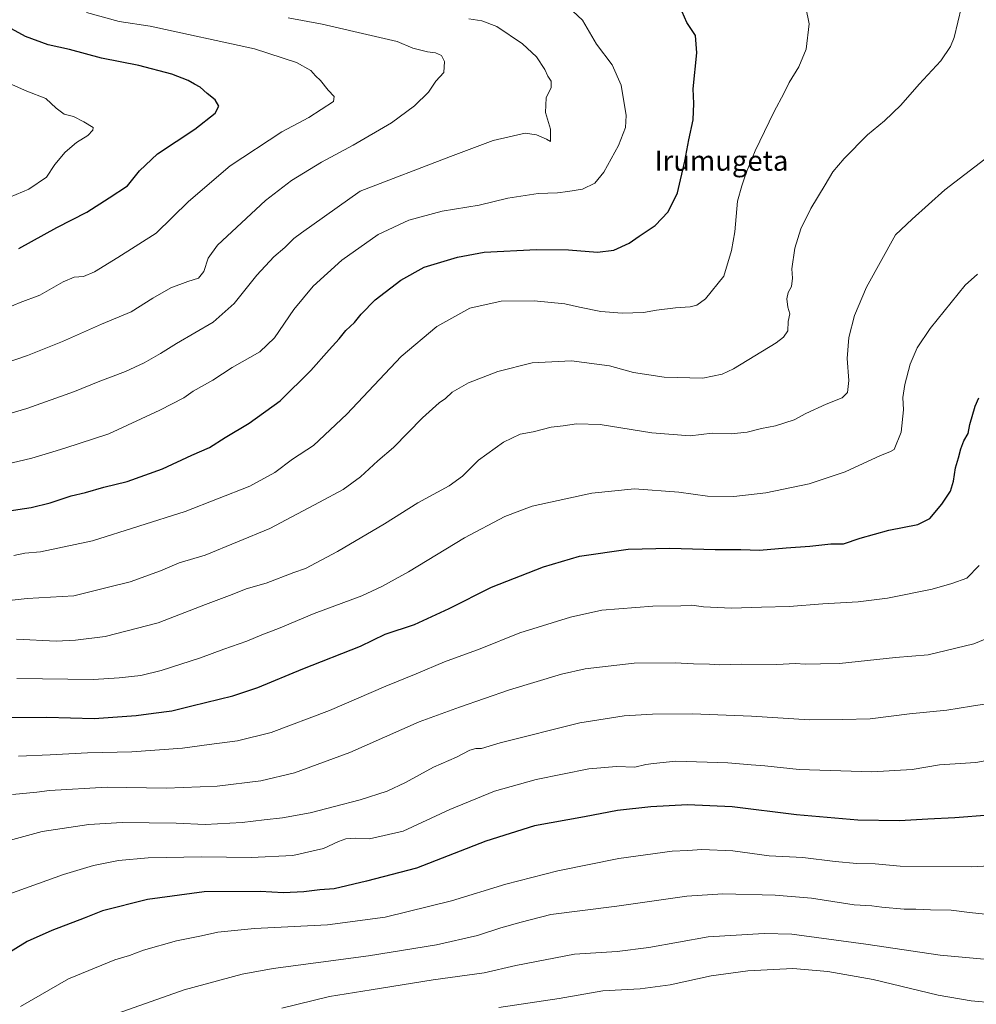
# Model space of a CAD drawing. Units: metres. Extents: x 634241 to 637686, y 4755193 to 4757575.
# Drawn here: x 635401 to 635782, y 4755963 to 4756355 of the extents above; entities that cross this region are included whole.
import ezdxf
from ezdxf.enums import TextEntityAlignment as Align

# ---------------------------------------------------------------- set-up
doc = ezdxf.new("R2010")
doc.units = ezdxf.units.M
doc.header["$MEASUREMENT"] = 0
for name, color, linetype, lineweight in [('Curva de nivel maestra', 36, 'Continuous', 30), ('Curva de nivel normal', 36, 'Continuous', 0), ('Texto cartográfico', 19, 'Continuous', 0)]:
    doc.layers.add(name, color=color, linetype=linetype, lineweight=lineweight)
doc.styles.add('Arial', font='txt', dxfattribs={"height": 0.2})

# ---------------------------------------------------------------- blocks, each defined once
blk = doc.blocks.new('*U157')
at = {"layer": 'Curva de nivel normal', "color": 36, "linetype": 'Continuous', "lineweight": 0}
blk.add_polyline3d([(635400.1, 4756092.66, 1170), (635430.65, 4756092.26, 1170), (635440.85, 4756092.96, 1170), (635449.51, 4756093.89, 1170), (635457.48, 4756095.84, 1170), (635473.25, 4756100.84, 1170), (635482.43, 4756104.4, 1170), (635491.65, 4756107.53, 1170), (635497.56, 4756110.12, 1170), (635504.18, 4756112.59, 1170), (635518.39, 4756118.5, 1170), (635537.39, 4756125.62, 1170), (635545.39, 4756129.34, 1170), (635556.01, 4756135.13, 1170), (635578.2, 4756148.63, 1170), (635594.27, 4756157.15, 1170), (635605.12, 4756161.28, 1170), (635628.85, 4756166.46, 1170), (635645.86, 4756168.15, 1170), (635663.47, 4756166.85, 1170), (635674.89, 4756165.2, 1170), (635685.44, 4756165.12, 1170), (635698.14, 4756166.57, 1170), (635715.37, 4756170.12, 1170), (635729.7, 4756174.89, 1170), (635743.82, 4756181.42, 1170), (635747.54, 4756182.92, 1170), (635749.15, 4756183.79, 1170), (635751.95, 4756190.72, 1170), (635752.87, 4756199.58, 1170), (635752.7, 4756204.47, 1170), (635753.46, 4756209.65, 1170), (635755.59, 4756217.74, 1170), (635758.41, 4756224.32, 1170), (635763.57, 4756231.99, 1170), (635777.47, 4756249.24, 1170), (635782.36, 4756253.54, 1170)], dxfattribs=at)
blk = doc.blocks.new('*U161')
at = {"layer": 'Curva de nivel normal', "color": 36, "linetype": 'Continuous', "lineweight": 0}
blk.add_polyline3d([(635392.21, 4756282.04, 1120), (635404.89, 4756287.43, 1120), (635411.93, 4756292.19, 1120), (635415.18, 4756297.16, 1120), (635419.34, 4756302.11, 1120), (635423.8, 4756306, 1120), (635428.4, 4756308.73, 1120), (635430.36, 4756310.93, 1120), (635430.42, 4756311.96, 1120), (635426.74, 4756314.23, 1120), (635422.69, 4756316.36, 1120), (635418.91, 4756317.22, 1120), (635415.7, 4756319.68, 1120), (635411.59, 4756323.49, 1120), (635404.1, 4756326.34, 1120), (635391.11, 4756332.1, 1120)], dxfattribs=at)
blk = doc.blocks.new('*U163')
at = {"layer": 'Curva de nivel normal', "color": 36, "linetype": 'Continuous', "lineweight": 0}
blk.add_polyline3d([(635397.07, 4756123.75, 1160), (635404.15, 4756124.53, 1160), (635422.73, 4756125.56, 1160), (635437.12, 4756129.12, 1160), (635445.23, 4756131.12, 1160), (635457.22, 4756135.47, 1160), (635464.73, 4756138.68, 1160), (635475.06, 4756141.78, 1160), (635500.71, 4756152.38, 1160), (635520.55, 4756162.87, 1160), (635529.91, 4756167.88, 1160), (635536.82, 4756172.89, 1160), (635543.8, 4756179.33, 1160), (635549.97, 4756184.66, 1160), (635561.53, 4756196.44, 1160), (635568.12, 4756202.35, 1160), (635570.72, 4756204.08, 1160), (635573.39, 4756206.57, 1160), (635579.84, 4756210.31, 1160), (635591.51, 4756214.81, 1160), (635605.16, 4756218.25, 1160), (635620.86, 4756219.12, 1160), (635635.96, 4756217.12, 1160), (635645.52, 4756214.41, 1160), (635657.69, 4756212.53, 1160), (635673.03, 4756212.2, 1160), (635680.72, 4756213.76, 1160), (635685.23, 4756215.89, 1160), (635702.24, 4756226.31, 1160), (635705.22, 4756228.55, 1160), (635706.87, 4756231.05, 1160), (635707.04, 4756234.71, 1160), (635707.74, 4756237.79, 1160), (635706.84, 4756240.46, 1160), (635706.46, 4756243.75, 1160), (635706.98, 4756246.26, 1160), (635708.42, 4756248.65, 1160), (635708.72, 4756251.99, 1160), (635708.46, 4756255.65, 1160), (635709.63, 4756263.86, 1160), (635712.09, 4756271.58, 1160), (635716.02, 4756279.64, 1160), (635721.78, 4756289.09, 1160), (635724.77, 4756294.31, 1160), (635729.33, 4756299.64, 1160), (635738.66, 4756308.98, 1160), (635745.39, 4756314.64, 1160), (635751.84, 4756320.76, 1160), (635759.21, 4756329.18, 1160), (635767.78, 4756338.46, 1160), (635771.63, 4756344.23, 1160), (635773.04, 4756347.73, 1160), (635775.95, 4756359.97, 1160)], dxfattribs=at)
blk = doc.blocks.new('*U167')
at = {"layer": 'Curva de nivel normal', "color": 36, "linetype": 'Continuous', "lineweight": 0}
blk.add_polyline3d([(635395.07, 4756197.5, 1140), (635404.07, 4756200.17, 1140), (635423.08, 4756206.9, 1140), (635432.45, 4756210.76, 1140), (635443.36, 4756214.89, 1140), (635450.74, 4756218.26, 1140), (635457.24, 4756221.96, 1140), (635463.62, 4756225.98, 1140), (635478.2, 4756234.5, 1140), (635486.53, 4756241.86, 1140), (635495.55, 4756253.12, 1140), (635502.31, 4756260.47, 1140), (635506.72, 4756264.2, 1140), (635510.39, 4756267.8, 1140), (635513.39, 4756270.08, 1140), (635536.72, 4756286.58, 1140), (635572.64, 4756300.35, 1140), (635589.69, 4756306.75, 1140), (635602.38, 4756309.7, 1140), (635606.84, 4756309.08, 1140), (635610.88, 4756307.3, 1140), (635612.42, 4756306.36, 1140), (635612.48, 4756311.22, 1140), (635610.48, 4756317.96, 1140), (635610.77, 4756323.74, 1140), (635612.76, 4756327.92, 1140), (635612.78, 4756330.31, 1140), (635611.36, 4756332.32, 1140), (635610.15, 4756335, 1140), (635606.83, 4756340.02, 1140), (635601.36, 4756345.28, 1140), (635591.16, 4756352.08, 1140), (635585.14, 4756354.4, 1140), (635579.99, 4756355.24, 1140)], dxfattribs=at)
blk = doc.blocks.new('*U168')
at = {"layer": 'Curva de nivel normal', "color": 36, "linetype": 'Continuous', "lineweight": 0}
blk.add_polyline3d([(635396.42, 4756240.24, 1130), (635401.45, 4756242.33, 1130), (635409.28, 4756245.19, 1130), (635418.5, 4756250.46, 1130), (635422.92, 4756252.34, 1130), (635426.64, 4756252.71, 1130), (635431.03, 4756254.52, 1130), (635440.3, 4756260.22, 1130), (635455.53, 4756269.85, 1130), (635468.41, 4756282.48, 1130), (635484.99, 4756296.64, 1130), (635505.5, 4756310.21, 1130), (635516.24, 4756315.86, 1130), (635526.11, 4756322.25, 1130), (635526.35, 4756324.31, 1130), (635523.98, 4756326.8, 1130), (635520.95, 4756330.6, 1130), (635518.92, 4756332.46, 1130), (635517.14, 4756334.58, 1130), (635511.36, 4756337.74, 1130), (635494.73, 4756343.18, 1130), (635453.22, 4756352.22, 1130), (635440.85, 4756354.08, 1130), (635427.86, 4756357.76, 1130)], dxfattribs=at)
blk = doc.blocks.new('*U174')
at = {"layer": 'Curva de nivel normal', "color": 36, "linetype": 'Continuous', "lineweight": 0}
blk.add_polyline3d([(635399.97, 4756108.35, 1165), (635415.75, 4756107.48, 1165), (635423.49, 4756107.88, 1165), (635435.19, 4756109.42, 1165), (635456.31, 4756114.82, 1165), (635475.14, 4756122.13, 1165), (635485.83, 4756126.12, 1165), (635491.35, 4756128.3, 1165), (635499.36, 4756130.64, 1165), (635510.28, 4756134.85, 1165), (635514.96, 4756136.48, 1165), (635527.72, 4756143.18, 1165), (635546.39, 4756154.17, 1165), (635559.64, 4756162.52, 1165), (635572.12, 4756169.34, 1165), (635577.48, 4756173.15, 1165), (635583.76, 4756179.52, 1165), (635593.71, 4756186.76, 1165), (635600.38, 4756189.92, 1165), (635605.53, 4756190.78, 1165), (635612.75, 4756192.69, 1165), (635617.56, 4756193.18, 1165), (635622.78, 4756194.07, 1165), (635632.28, 4756193.81, 1165), (635652.84, 4756190.43, 1165), (635667.98, 4756189.28, 1165), (635676.77, 4756190.36, 1165), (635684.37, 4756190.07, 1165), (635690.7, 4756190.72, 1165), (635696.43, 4756192.16, 1165), (635701.95, 4756193.2, 1165), (635709.43, 4756195.66, 1165), (635714.03, 4756198.07, 1165), (635722.17, 4756201.88, 1165), (635728.57, 4756204.3, 1165), (635730.64, 4756206.55, 1165), (635731.19, 4756211.29, 1165), (635730.53, 4756219.99, 1165), (635731.11, 4756228.34, 1165), (635733.36, 4756237.09, 1165), (635738.2, 4756248.34, 1165), (635749.8, 4756269.18, 1165), (635756.41, 4756275.4, 1165), (635769.34, 4756287.17, 1165), (635785.28, 4756299.38, 1165)], dxfattribs=at)
blk = doc.blocks.new('*U186')
at = {"layer": 'Curva de nivel normal', "color": 36, "linetype": 'Continuous', "lineweight": 0}
blk.add_polyline3d([(635400.81, 4756061.8, 1180), (635413.3, 4756062.24, 1180), (635428.28, 4756063.06, 1180), (635445.88, 4756063.54, 1180), (635466.06, 4756064.9, 1180), (635476.61, 4756066.39, 1180), (635487.92, 4756067.84, 1180), (635501.28, 4756071.21, 1180), (635524.51, 4756079.96, 1180), (635546.87, 4756089.68, 1180), (635559, 4756094.49, 1180), (635570.34, 4756099.26, 1180), (635584.46, 4756104.5, 1180), (635600.28, 4756110.87, 1180), (635620.39, 4756117.08, 1180), (635632.93, 4756119.84, 1180), (635653.21, 4756121.45, 1180), (635664.3, 4756121.56, 1180), (635668.68, 4756121.83, 1180), (635673.29, 4756121.2, 1180), (635684.51, 4756120.6, 1180), (635696.37, 4756121.09, 1180), (635707.37, 4756121.38, 1180), (635720.82, 4756122.43, 1180), (635734.89, 4756123.23, 1180), (635746.58, 4756124.63, 1180), (635764.36, 4756128.17, 1180), (635772.22, 4756130.51, 1180), (635778.14, 4756132.61, 1180), (635782.97, 4756137.58, 1180)], dxfattribs=at)
blk = doc.blocks.new('*U195')
at = {"layer": 'Curva de nivel normal', "color": 36, "linetype": 'Continuous', "lineweight": 0}
blk.add_polyline3d([(635395.41, 4756177.85, 1145), (635406.07, 4756180.29, 1145), (635412.74, 4756182.41, 1145), (635419.24, 4756184.32, 1145), (635436.73, 4756190, 1145), (635457.04, 4756199.41, 1145), (635466.56, 4756204.34, 1145), (635470.32, 4756207.08, 1145), (635478.06, 4756211.43, 1145), (635485.8, 4756216.44, 1145), (635496.81, 4756222.65, 1145), (635502.66, 4756228.2, 1145), (635510.29, 4756239.45, 1145), (635518.08, 4756248.81, 1145), (635529.48, 4756259.2, 1145), (635543.89, 4756269.42, 1145), (635556.06, 4756275.12, 1145), (635569.31, 4756278.65, 1145), (635584.08, 4756281.05, 1145), (635595.45, 4756283.77, 1145), (635607.52, 4756285.71, 1145), (635615.29, 4756285.92, 1145), (635619.4, 4756286.46, 1145), (635625.18, 4756287.41, 1145), (635630.16, 4756289.78, 1145), (635633.66, 4756294.15, 1145), (635639.51, 4756304.76, 1145), (635642.28, 4756311.88, 1145), (635642.51, 4756316.66, 1145), (635640.59, 4756328.78, 1145), (635636.97, 4756336.83, 1145), (635630.81, 4756345.04, 1145), (635625.16, 4756354.6, 1145), (635621.38, 4756358.27, 1145)], dxfattribs=at)
blk = doc.blocks.new('*U209')
at = {"layer": 'Curva de nivel normal', "color": 36, "linetype": 'Continuous', "lineweight": 0}
blk.add_polyline3d([(635398.97, 4756141.64, 1155), (635403.24, 4756142.49, 1155), (635409.49, 4756143.08, 1155), (635430.18, 4756147.44, 1155), (635467.02, 4756159.08, 1155), (635492.76, 4756169.21, 1155), (635502.74, 4756174.64, 1155), (635509.81, 4756179.99, 1155), (635518.14, 4756185.36, 1155), (635531.37, 4756197.8, 1155), (635553.05, 4756220.78, 1155), (635567.22, 4756232.81, 1155), (635580.38, 4756240.08, 1155), (635592.87, 4756242.78, 1155), (635605.91, 4756242.98, 1155), (635618.15, 4756241.8, 1155), (635623.97, 4756240.42, 1155), (635632.46, 4756238.72, 1155), (635641.04, 4756238.04, 1155), (635649.42, 4756238.3, 1155), (635654.57, 4756239.2, 1155), (635662.17, 4756240.21, 1155), (635668.03, 4756240.55, 1155), (635670.72, 4756241.21, 1155), (635674.11, 4756243.82, 1155), (635681.38, 4756252.75, 1155), (635684.53, 4756262.97, 1155), (635685.82, 4756270.38, 1155), (635686.91, 4756282.62, 1155), (635688.64, 4756288.66, 1155), (635690.31, 4756293.92, 1155), (635693.95, 4756302.62, 1155), (635701.38, 4756318, 1155), (635705.5, 4756325.76, 1155), (635707.42, 4756329.79, 1155), (635711.33, 4756336.03, 1155), (635714.18, 4756343.06, 1155), (635715.41, 4756353.24, 1155), (635714.06, 4756359.63, 1155)], dxfattribs=at)
blk = doc.blocks.new('*U211')
at = {"layer": 'Curva de nivel normal', "color": 36, "linetype": 'Continuous', "lineweight": 0}
blk.add_polyline3d([(635394.32, 4756217.74, 1135), (635404.29, 4756221.25, 1135), (635418.27, 4756226.73, 1135), (635433.84, 4756233.65, 1135), (635445.6, 4756238.65, 1135), (635454.23, 4756243.99, 1135), (635461.44, 4756248.1, 1135), (635468.17, 4756250.66, 1135), (635472.36, 4756251.92, 1135), (635474.46, 4756254.7, 1135), (635476.29, 4756259.94, 1135), (635479.96, 4756265.12, 1135), (635499.06, 4756282.86, 1135), (635509.39, 4756290.8, 1135), (635521.39, 4756298.14, 1135), (635533.99, 4756304.88, 1135), (635549.15, 4756313.75, 1135), (635558.35, 4756320.62, 1135), (635563.86, 4756326.05, 1135), (635566.89, 4756330.31, 1135), (635569.95, 4756333.8, 1135), (635570.3, 4756338.23, 1135), (635569.09, 4756340.62, 1135), (635566.72, 4756341.71, 1135), (635563.52, 4756342.04, 1135), (635557.63, 4756343.56, 1135), (635551.5, 4756346.2, 1135), (635542.79, 4756348.11, 1135), (635521.57, 4756353.04, 1135), (635508.04, 4756355.56, 1135)], dxfattribs=at)
blk = doc.blocks.new('*U219')
at = {"layer": 'Curva de nivel maestra', "color": 36, "linetype": 'Continuous', "lineweight": 30}
blk.add_polyline3d([(635394.51, 4756077.1, 1175), (635411.98, 4756077.24, 1175), (635430.87, 4756076.79, 1175), (635447.63, 4756077.9, 1175), (635454.42, 4756078.92, 1175), (635461.83, 4756079.83, 1175), (635469.73, 4756081.86, 1175), (635486.06, 4756085.81, 1175), (635496.06, 4756089.08, 1175), (635513.89, 4756096.55, 1175), (635536.84, 4756105.58, 1175), (635546.72, 4756110.34, 1175), (635558.37, 4756114.23, 1175), (635572.07, 4756120.56, 1175), (635589.04, 4756129.04, 1175), (635609.71, 4756137.13, 1175), (635624.04, 4756141.41, 1175), (635643.38, 4756144.08, 1175), (635659.95, 4756144.54, 1175), (635678, 4756144.03, 1175), (635688.21, 4756144.02, 1175), (635695.68, 4756143.78, 1175), (635706.18, 4756144.74, 1175), (635715.66, 4756145.39, 1175), (635724.04, 4756146.22, 1175), (635729.08, 4756146.23, 1175), (635735.7, 4756148.47, 1175), (635747.02, 4756151.67, 1175), (635758.69, 4756153.96, 1175), (635763.36, 4756156.38, 1175), (635768.24, 4756162.07, 1175), (635771.6, 4756167.24, 1175), (635772.87, 4756171.18, 1175), (635773.62, 4756176.55, 1175), (635774.79, 4756180.46, 1175), (635775.69, 4756184.13, 1175), (635776.9, 4756187.19, 1175), (635778.6, 4756190.15, 1175), (635779.33, 4756193.74, 1175), (635781.41, 4756201.01, 1175), (635782.9, 4756204.32, 1175)], dxfattribs=at)
blk = doc.blocks.new('*U226')
at = {"layer": 'Curva de nivel maestra', "color": 36, "linetype": 'Continuous', "lineweight": 30}
blk.add_polyline3d([(635396.07, 4756159.28, 1150), (635405.74, 4756160.68, 1150), (635413.4, 4756162.56, 1150), (635421.73, 4756165.43, 1150), (635427.4, 4756166.67, 1150), (635434.73, 4756168.87, 1150), (635444.06, 4756171.1, 1150), (635458.05, 4756176.05, 1150), (635469.69, 4756181.59, 1150), (635476.75, 4756184.66, 1150), (635483.03, 4756188.57, 1150), (635492.6, 4756194.25, 1150), (635504.9, 4756203.13, 1150), (635517.15, 4756215.26, 1150), (635524.33, 4756223.45, 1150), (635528.39, 4756227.87, 1150), (635531.08, 4756231.2, 1150), (635534.47, 4756234.34, 1150), (635537.08, 4756237.72, 1150), (635542.67, 4756243.38, 1150), (635552.96, 4756251.15, 1150), (635562.18, 4756256.32, 1150), (635575.48, 4756260.32, 1150), (635586.1, 4756262.3, 1150), (635606.93, 4756263.42, 1150), (635619.59, 4756263.32, 1150), (635631.12, 4756262.38, 1150), (635637.67, 4756263.18, 1150), (635643.78, 4756265.87, 1150), (635647.71, 4756268.69, 1150), (635654.16, 4756273, 1150), (635659.23, 4756278.4, 1150), (635662.97, 4756285.92, 1150), (635665.96, 4756298.51, 1150), (635667.46, 4756307.07, 1150), (635669.18, 4756314.97, 1150), (635669.46, 4756321.45, 1150), (635669.24, 4756327.31, 1150), (635670.72, 4756341.64, 1150), (635670.19, 4756348.58, 1150), (635666.76, 4756353.66, 1150), (635664.83, 4756358.01, 1150)], dxfattribs=at)
blk = doc.blocks.new('*U229')
at = {"layer": 'Curva de nivel maestra', "color": 36, "linetype": 'Continuous', "lineweight": 30}
blk.add_polyline3d([(635400.88, 4756263.74, 1125), (635416.05, 4756272.08, 1125), (635428.01, 4756278.3, 1125), (635436.84, 4756283.96, 1125), (635444.1, 4756288.74, 1125), (635448.89, 4756294.7, 1125), (635456.06, 4756301.41, 1125), (635470.92, 4756311.31, 1125), (635479.01, 4756317.64, 1125), (635480.5, 4756320.43, 1125), (635479.08, 4756322.98, 1125), (635475.9, 4756325.48, 1125), (635473, 4756328.02, 1125), (635470.79, 4756329.12, 1125), (635468.3, 4756330.65, 1125), (635461.8, 4756333.14, 1125), (635448.63, 4756336.56, 1125), (635433.84, 4756339.51, 1125), (635421.09, 4756343, 1125), (635412.56, 4756344.8, 1125), (635403.54, 4756348.11, 1125), (635393.66, 4756353.55, 1125)], dxfattribs=at)

msp = doc.modelspace()

# ---------------------------------------------------------------- linework, layer by layer
at = {"layer": 'Curva de nivel maestra', "color": 36, "linetype": 'Continuous', "lineweight": 30}
msp.add_polyline3d([(635786.95, 4756038.25, 1200), (635773.38, 4756037.17, 1200), (635762.61, 4756036.74, 1200), (635751.32, 4756036.07, 1200), (635734.71, 4756036.32, 1200), (635710.31, 4756038.45, 1200), (635684.7, 4756041.66, 1200), (635666.95, 4756042.37, 1200), (635652.34, 4756041.67, 1200), (635639.13, 4756040.09, 1200), (635626, 4756037.62, 1200), (635606.14, 4756034.08, 1200), (635586.79, 4756027.93, 1200), (635559.19, 4756017.19, 1200), (635539.21, 4756012.01, 1200), (635526.42, 4756009.03, 1200), (635520.71, 4756008.54, 1200), (635514.26, 4756007.73, 1200), (635506.19, 4756007.36, 1200), (635496.97, 4756007.96, 1200), (635474.68, 4756007.75, 1200), (635452.06, 4756004.7, 1200), (635434.23, 4756000.23, 1200), (635426.86, 4755997.28, 1200), (635414.04, 4755992.36, 1200), (635404.28, 4755987.98, 1200), (635395.17, 4755982.45, 1200)], dxfattribs=at)
at = {"layer": 'Curva de nivel normal', "color": 36, "linetype": 'Continuous', "lineweight": 0}
for points in [[(635398.41, 4756046.46, 1185), (635408.07, 4756047.49, 1185), (635413.07, 4756048.1, 1185), (635436.1, 4756049.43, 1185), (635459.52, 4756049.07, 1185), (635479.84, 4756049.81, 1185), (635497.23, 4756052.01, 1185), (635510.61, 4756055.13, 1185), (635532.57, 4756063.28, 1185), (635560.18, 4756075.46, 1185), (635576.21, 4756081.22, 1185), (635596.19, 4756088.16, 1185), (635616.86, 4756094.38, 1185), (635626.2, 4756096.56, 1185), (635645.71, 4756098.78, 1185), (635662.04, 4756098.97, 1185), (635669.37, 4756098.49, 1185), (635675.7, 4756098.37, 1185), (635679.75, 4756098.1, 1185), (635688.49, 4756098.39, 1185), (635702.48, 4756098.21, 1185), (635709.97, 4756098.61, 1185), (635713.75, 4756098.42, 1185), (635719.89, 4756098.47, 1185), (635727.41, 4756098.69, 1185), (635749.69, 4756101.09, 1185), (635762.69, 4756102.05, 1185), (635780.86, 4756106.47, 1185), (635790.79, 4756110.65, 1185)], [(635397.08, 4756028.27, 1190), (635410.19, 4756031.8, 1190), (635428.74, 4756034.6, 1190), (635441.95, 4756035.43, 1190), (635463.56, 4756035.06, 1190), (635475.03, 4756034.62, 1190), (635489.77, 4756035.43, 1190), (635498.57, 4756036.46, 1190), (635505.84, 4756037.18, 1190), (635516.8, 4756039.17, 1190), (635526.48, 4756041.77, 1190), (635536.78, 4756044.38, 1190), (635547.46, 4756047.86, 1190), (635554.82, 4756051.28, 1190), (635565.88, 4756057.38, 1190), (635575.09, 4756061.38, 1190), (635580.42, 4756064.16, 1190), (635582.76, 4756064.86, 1190), (635585.04, 4756064.79, 1190), (635592.43, 4756067.06, 1190), (635624.11, 4756075.07, 1190), (635641.74, 4756077.76, 1190), (635653.1, 4756078.55, 1190), (635668.9, 4756078.6, 1190), (635692.42, 4756077.73, 1190), (635715.53, 4756076.17, 1190), (635728.71, 4756076.35, 1190), (635739.62, 4756076.6, 1190), (635755.29, 4756078.6, 1190), (635770.21, 4756080.05, 1190), (635779.96, 4756081.68, 1190), (635797.76, 4756084.48, 1190)], [(635804.68, 4756063.38, 1195), (635781.72, 4756059.29, 1195), (635767.31, 4756058.29, 1195), (635756.37, 4756056.48, 1195), (635740.34, 4756055.52, 1195), (635711.36, 4756056.47, 1195), (635697.7, 4756057.97, 1195), (635692.37, 4756058.32, 1195), (635683.03, 4756059.12, 1195), (635662.37, 4756059.77, 1195), (635653.38, 4756058.87, 1195), (635650.38, 4756058.42, 1195), (635646.04, 4756057.36, 1195), (635638.71, 4756057.61, 1195), (635627.71, 4756056.67, 1195), (635606.73, 4756052.55, 1195), (635590.12, 4756047.86, 1195), (635572.44, 4756040.51, 1195), (635553.87, 4756031.95, 1195), (635540.48, 4756028.93, 1195), (635534.73, 4756029.08, 1195), (635531.05, 4756028.84, 1195), (635528.16, 4756027.86, 1195), (635522.15, 4756025.03, 1195), (635509.97, 4756022.3, 1195), (635493.3, 4756021.45, 1195), (635473.71, 4756021.75, 1195), (635452.4, 4756021.3, 1195), (635440.59, 4756020.24, 1195), (635430.61, 4756018.24, 1195), (635418.71, 4756014.66, 1195), (635396.92, 4756006.9, 1195)], [(635800.88, 4756018.89, 1205), (635780.08, 4756017.75, 1205), (635751.65, 4756018.04, 1205), (635741.69, 4756018.93, 1205), (635734.36, 4756019.07, 1205), (635725.7, 4756019.86, 1205), (635712.9, 4756021.42, 1205), (635699.49, 4756022.09, 1205), (635684.97, 4756024.08, 1205), (635672.65, 4756024.6, 1205), (635667.1, 4756024.22, 1205), (635660.87, 4756023.95, 1205), (635639.7, 4756021.05, 1205), (635615.44, 4756016.2, 1205), (635594.68, 4756010.85, 1205), (635573.05, 4756004.25, 1205), (635546.72, 4755997.73, 1205), (635523.72, 4755994.71, 1205), (635494.73, 4755993.2, 1205), (635480.04, 4755991.72, 1205), (635473.65, 4755990.24, 1205), (635463.66, 4755988.24, 1205), (635450.54, 4755984.55, 1205), (635444.95, 4755982.51, 1205), (635439.14, 4755980.72, 1205), (635420.67, 4755973.19, 1205), (635401.54, 4755962.12, 1205)], [(635790.46, 4755998.34, 1210), (635779.16, 4755999.56, 1210), (635771.93, 4756000.53, 1210), (635763.6, 4756000.66, 1210), (635757.89, 4756000.94, 1210), (635753.15, 4756000.93, 1210), (635744.36, 4756001.74, 1210), (635740.28, 4756002.28, 1210), (635733.28, 4756002.62, 1210), (635716.27, 4756005.26, 1210), (635701.83, 4756006.48, 1210), (635680.99, 4756006.97, 1210), (635666.68, 4756006, 1210), (635638.79, 4756002.1, 1210), (635612.62, 4755998.78, 1210), (635600.8, 4755995.75, 1210), (635592.71, 4755993.42, 1210), (635583.38, 4755990.44, 1210), (635567.05, 4755986.67, 1210), (635540.05, 4755982.3, 1210), (635502.06, 4755977.33, 1210), (635489.79, 4755974.97, 1210), (635466.73, 4755968.84, 1210), (635437.73, 4755958.54, 1210)], [(635784.97, 4755981.05, 1215), (635767.46, 4755982.64, 1215), (635737.91, 4755987.02, 1215), (635708.49, 4755990.92, 1215), (635697.42, 4755991.19, 1215), (635675.25, 4755989.9, 1215), (635651.6, 4755985.57, 1215), (635639.03, 4755984, 1215), (635622.06, 4755982.95, 1215), (635598.65, 4755978.48, 1215), (635586.04, 4755975.52, 1215), (635565.72, 4755972.79, 1215), (635541.05, 4755968.74, 1215), (635524.51, 4755966.1, 1215), (635505.54, 4755961.52, 1215)], [(635788.67, 4755963.67, 1220), (635779.85, 4755964.36, 1220), (635766.74, 4755966.73, 1220), (635740.84, 4755972.84, 1220), (635722.79, 4755976.1, 1220), (635708.88, 4755977.24, 1220), (635691.03, 4755976.4, 1220), (635676.37, 4755974.32, 1220), (635660.12, 4755970.79, 1220), (635648.18, 4755969.15, 1220), (635633.32, 4755968.43, 1220), (635615.84, 4755965.28, 1220), (635591.95, 4755961.7, 1220)]]:
    msp.add_polyline3d(points, dxfattribs=at)

# ---------------------------------------------------------------- block references
at = {"layer": 'Curva de nivel maestra', "color": 36, "linetype": 'Continuous', "lineweight": 30}
for name in ['*U229', '*U226', '*U219']:
    msp.add_blockref(name, (0, 0), dxfattribs=at)
at = {"layer": 'Curva de nivel normal', "color": 36, "linetype": 'Continuous', "lineweight": 0}
for name in ['*U161', '*U168', '*U211', '*U167', '*U195', '*U209', '*U163', '*U174', '*U157', '*U186']:
    msp.add_blockref(name, (0, 0), dxfattribs=at)

# ---------------------------------------------------------------- texts
at = {"layer": 'Texto cartográfico', "color": 19, "linetype": 'Continuous', "lineweight": 0, "style": 'Arial'}
msp.add_text('Irumugeta', height=8, dxfattribs=at).set_placement((635680.49, 4756298.74), align=Align.MIDDLE_CENTER)

doc.saveas('drawing.dxf')
